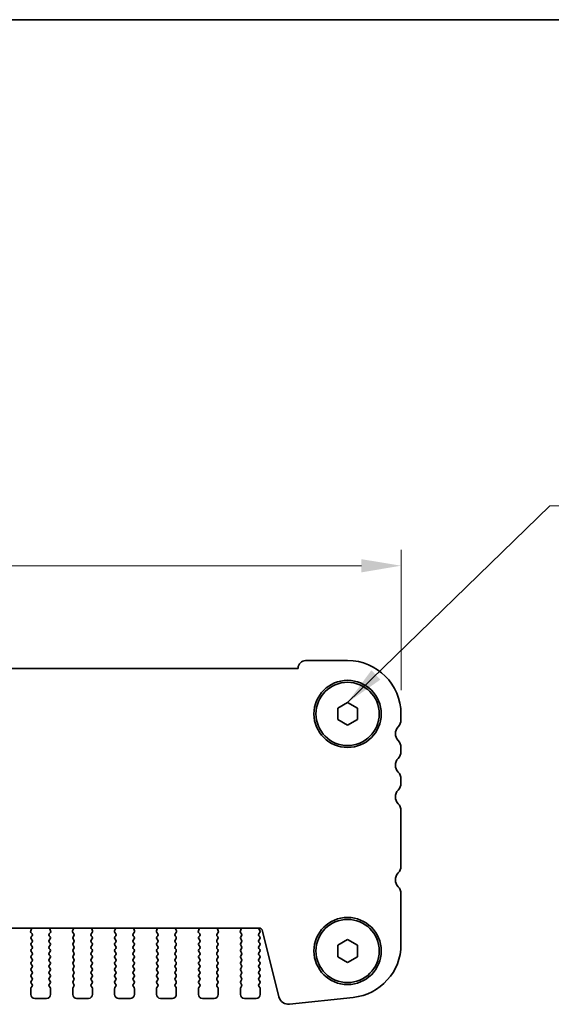
# Model space of a CAD drawing. Units: millimetres. Extents: x 29 to 4370, y 16 to 859.
# Drawn here: x 1305 to 1372, y 734 to 859 of the extents above; entities that cross this region are included whole.
import ezdxf

# ---------------------------------------------------------------- set-up
doc = ezdxf.new("R2010")
doc.units = ezdxf.units.MM
doc.header["$LTSCALE"] = 2
doc.layers.get('Defpoints').update_dxf_attribs({"lineweight": 25})
for name, color, linetype, lineweight in [('Border (ISO)', 7, 'Continuous', 35), ('Dimension (ISO)', 7, 'Continuous', 18), ('Symbol (ISO)', 7, 'Continuous', 18), ('Visible (ISO)', 7, 'Continuous', 35)]:
    doc.layers.add(name, color=color, linetype=linetype, lineweight=lineweight)
doc.styles.add('Note Text (TK)', font='txt')
doc.dimstyles.new('Default - Method 1b (TK)', dxfattribs={"dimscale": 2, "dimtxt": 2.5, "dimasz": 2.5, "dimexe": 1, "dimexo": 1.5, "dimgap": 1, "dimtad": 1, "dimtoh": 1, "dimrnd": 1e-08, "dimdsep": 46, "dimtxsty": 'Note Text (TK)', "dimcen": 0.09, "dimdle": 5, "dimclrd": 100, "dimclre": 100, "dimclrt": 7, "dimadec": 1, "dimazin": 1, "dimtfac": 1, "dimtmove": 0, "dimatfit": 3, "dimfxl": 0, "dimtolj": 1, "dimlwd": -1, "dimlwe": -1, "dimarcsym": 0})
doc.dimstyles.new('Default - Method 1b (TK)$7', dxfattribs={"dimscale": 2, "dimtxt": 2.5, "dimasz": 2.5, "dimexe": 1, "dimexo": 1.5, "dimgap": 1, "dimtad": 1, "dimtoh": 1, "dimrnd": 1e-08, "dimdsep": 46, "dimtxsty": 'Note Text (TK)', "dimcen": 0.09, "dimdle": 5, "dimclrd": 256, "dimclre": 100, "dimclrt": 7, "dimadec": 1, "dimazin": 1, "dimtfac": 1, "dimtmove": 0, "dimatfit": 3, "dimfxl": 0, "dimtolj": 1, "dimlwd": -1, "dimlwe": -1, "dimarcsym": 0})

# ---------------------------------------------------------------- blocks, each defined once
blk = doc.blocks.new('図面枠 tk図枠')
at = {"layer": 'Border (ISO)'}
blk.add_line((14.5, 289), (405.5, 289), dxfattribs=at)
blk = doc.blocks.new('*D19')
at = {"layer": 'Defpoints', "color": 0, "transparency": 16777216}
for p in [(1166.78, 789.9), (1166.78, 771.15), (1353.28, 771.15)]:
    blk.add_point(p, dxfattribs=at)
at = {"layer": 'Dimension (ISO)', "color": 100, "transparency": 16777216}
for p, q in [((1166.78, 774.15), (1166.78, 791.9)), ((1353.28, 774.15), (1353.28, 791.9)), ((1348.28, 789.9), (1171.78, 789.9))]:
    blk.add_line(p, q, dxfattribs=at)
for points in [[(1171.78, 790.73), (1171.78, 789.06), (1166.78, 789.9)], [(1348.28, 790.73), (1348.28, 789.06), (1353.28, 789.9)]]:
    blk.add_solid(points, dxfattribs=at)
at = {"layer": 'Dimension (ISO)', "color": 7, "transparency": 16777216, "insert": (1252.58, 794.4), "char_height": 5, "attachment_point": 4, "style": 'Note Text (TK)'}
blk.add_mtext('\\A1;186.5', dxfattribs=at)

msp = doc.modelspace()

# ---------------------------------------------------------------- linework, layer by layer
at = {"layer": 'Visible (ISO)'}
for p, q in [((1341.2252, 777.8973), (1346.5252, 777.8973)), ((1179.7752, 776.8973), (1340.2752, 776.8973)), ((1340.2752, 776.8973), (1340.2752, 776.9473)), ((1345.2752, 771.869), (1346.5252, 772.5907)), ((1346.5252, 772.5907), (1347.7752, 771.869)), ((1345.2752, 770.4256), (1345.2752, 771.869)), ((1347.7752, 771.869), (1347.7752, 770.4256)), ((1346.5252, 769.7039), (1345.2752, 770.4256)), ((1347.7752, 770.4256), (1346.5252, 769.7039)), ((1353.2752, 771.1473), (1353.2752, 770.3822)), ((1353.2752, 766.9124), (1353.2752, 766.3822)), ((1353.2752, 762.9124), (1353.2752, 762.3822)), ((1353.2752, 758.9124), (1353.2752, 751.8822)), ((1353.2752, 748.4124), (1353.2752, 741.9849)), ((1335.2935, 744.0439), (1184.757, 744.0439)), ((1306.5665, 743.9338), (1306.4682, 743.6896)), ((1308.9823, 743.6896), (1308.884, 743.9338)), ((1311.8665, 743.9338), (1311.7682, 743.6896)), ((1314.2823, 743.6896), (1314.184, 743.9338)), ((1317.1665, 743.9338), (1317.0682, 743.6896)), ((1319.5823, 743.6896), (1319.484, 743.9338)), ((1322.4665, 743.9338), (1322.3682, 743.6896)), ((1324.8823, 743.6896), (1324.784, 743.9338)), ((1327.7665, 743.9338), (1327.6682, 743.6896)), ((1330.1823, 743.6896), (1330.084, 743.9338)), ((1333.0665, 743.9338), (1332.9682, 743.6896)), ((1306.4959, 743.4921), (1306.6314, 743.3179)), ((1306.6336, 743.0751), (1306.5152, 742.9173)), ((1306.5152, 742.6773), (1306.6352, 742.5173)), ((1308.8152, 742.5173), (1308.9352, 742.6773)), ((1308.9352, 742.9173), (1308.8169, 743.0751)), ((1308.819, 743.3179), (1308.9546, 743.4921)), ((1311.7959, 743.4921), (1311.9314, 743.3179)), ((1311.9336, 743.0751), (1311.8152, 742.9173)), ((1311.8152, 742.6773), (1311.9352, 742.5173)), ((1314.1152, 742.5173), (1314.2352, 742.6773)), ((1314.2352, 742.9173), (1314.1169, 743.0751)), ((1314.119, 743.3179), (1314.2546, 743.4921)), ((1317.0959, 743.4921), (1317.2314, 743.3179)), ((1317.2336, 743.0751), (1317.1152, 742.9173)), ((1317.1152, 742.6773), (1317.2352, 742.5173)), ((1319.4152, 742.5173), (1319.5352, 742.6773)), ((1319.5352, 742.9173), (1319.4169, 743.0751)), ((1319.419, 743.3179), (1319.5546, 743.4921)), ((1322.3959, 743.4921), (1322.5314, 743.3179)), ((1322.5336, 743.0751), (1322.4152, 742.9173)), ((1322.4152, 742.6773), (1322.5352, 742.5173)), ((1324.7152, 742.5173), (1324.8352, 742.6773)), ((1324.8352, 742.9173), (1324.7169, 743.0751)), ((1324.719, 743.3179), (1324.8546, 743.4921)), ((1327.6959, 743.4921), (1327.8314, 743.3179)), ((1327.8336, 743.0751), (1327.7152, 742.9173)), ((1327.7152, 742.6773), (1327.8352, 742.5173)), ((1330.0152, 742.5173), (1330.1352, 742.6773)), ((1330.1352, 742.9173), (1330.0169, 743.0751)), ((1330.019, 743.3179), (1330.1546, 743.4921)), ((1332.9959, 743.4921), (1333.1314, 743.3179)), ((1333.1336, 743.0751), (1333.0152, 742.9173)), ((1333.0152, 742.6773), (1333.1352, 742.5173)), ((1335.3152, 743.3173), (1335.4352, 743.4773)), ((1335.4352, 742.9173), (1335.3152, 743.0773)), ((1335.3152, 742.5173), (1335.4352, 742.6773)), ((1335.4352, 743.7173), (1335.3369, 743.8483)), ((1337.8529, 735.3454), (1335.7786, 743.6649)), ((1306.6352, 742.2773), (1306.5152, 742.1173)), ((1306.5152, 741.8773), (1306.6352, 741.7173)), ((1306.6352, 741.4773), (1306.5152, 741.3173)), ((1308.9352, 742.1173), (1308.8152, 742.2773)), ((1308.8152, 741.7173), (1308.9352, 741.8773)), ((1308.9352, 741.3173), (1308.8152, 741.4773)), ((1311.9352, 742.2773), (1311.8152, 742.1173)), ((1311.8152, 741.8773), (1311.9352, 741.7173)), ((1311.9352, 741.4773), (1311.8152, 741.3173)), ((1314.2352, 742.1173), (1314.1152, 742.2773)), ((1314.1152, 741.7173), (1314.2352, 741.8773)), ((1314.2352, 741.3173), (1314.1152, 741.4773)), ((1317.2352, 742.2773), (1317.1152, 742.1173)), ((1317.1152, 741.8773), (1317.2352, 741.7173)), ((1317.2352, 741.4773), (1317.1152, 741.3173)), ((1319.5352, 742.1173), (1319.4152, 742.2773)), ((1319.4152, 741.7173), (1319.5352, 741.8773)), ((1319.5352, 741.3173), (1319.4152, 741.4773)), ((1322.5352, 742.2773), (1322.4152, 742.1173)), ((1322.4152, 741.8773), (1322.5352, 741.7173)), ((1322.5352, 741.4773), (1322.4152, 741.3173)), ((1324.8352, 742.1173), (1324.7152, 742.2773)), ((1324.7152, 741.7173), (1324.8352, 741.8773)), ((1324.8352, 741.3173), (1324.7152, 741.4773)), ((1327.8352, 742.2773), (1327.7152, 742.1173)), ((1327.7152, 741.8773), (1327.8352, 741.7173)), ((1327.8352, 741.4773), (1327.7152, 741.3173)), ((1330.1352, 742.1173), (1330.0152, 742.2773)), ((1330.0152, 741.7173), (1330.1352, 741.8773)), ((1330.1352, 741.3173), (1330.0152, 741.4773)), ((1333.1352, 742.2773), (1333.0152, 742.1173)), ((1333.0152, 741.8773), (1333.1352, 741.7173)), ((1333.1352, 741.4773), (1333.0152, 741.3173)), ((1335.4352, 742.1173), (1335.3152, 742.2773)), ((1335.3152, 741.7173), (1335.4352, 741.8773)), ((1335.4352, 741.3173), (1335.3152, 741.4773)), ((1345.2752, 741.869), (1346.5252, 742.5907)), ((1345.2752, 740.4256), (1345.2752, 741.869)), ((1346.5252, 742.5907), (1347.7752, 741.869)), ((1347.7752, 741.869), (1347.7752, 740.4256)), ((1306.5152, 741.0773), (1306.6352, 740.9173)), ((1306.6352, 740.6773), (1306.5152, 740.5173)), ((1306.5152, 740.2773), (1306.6352, 740.1173)), ((1308.8152, 740.9173), (1308.9352, 741.0773)), ((1308.9352, 740.5173), (1308.8152, 740.6773)), ((1308.8152, 740.1173), (1308.9352, 740.2773)), ((1311.8152, 741.0773), (1311.9352, 740.9173)), ((1311.9352, 740.6773), (1311.8152, 740.5173)), ((1311.8152, 740.2773), (1311.9352, 740.1173)), ((1314.1152, 740.9173), (1314.2352, 741.0773)), ((1314.2352, 740.5173), (1314.1152, 740.6773)), ((1314.1152, 740.1173), (1314.2352, 740.2773)), ((1317.1152, 741.0773), (1317.2352, 740.9173)), ((1317.2352, 740.6773), (1317.1152, 740.5173)), ((1317.1152, 740.2773), (1317.2352, 740.1173)), ((1319.4152, 740.9173), (1319.5352, 741.0773)), ((1319.5352, 740.5173), (1319.4152, 740.6773)), ((1319.4152, 740.1173), (1319.5352, 740.2773)), ((1322.4152, 741.0773), (1322.5352, 740.9173)), ((1322.5352, 740.6773), (1322.4152, 740.5173)), ((1322.4152, 740.2773), (1322.5352, 740.1173)), ((1324.7152, 740.9173), (1324.8352, 741.0773)), ((1324.8352, 740.5173), (1324.7152, 740.6773)), ((1324.7152, 740.1173), (1324.8352, 740.2773)), ((1327.7152, 741.0773), (1327.8352, 740.9173)), ((1327.8352, 740.6773), (1327.7152, 740.5173)), ((1327.7152, 740.2773), (1327.8352, 740.1173)), ((1330.0152, 740.9173), (1330.1352, 741.0773)), ((1330.1352, 740.5173), (1330.0152, 740.6773)), ((1330.0152, 740.1173), (1330.1352, 740.2773)), ((1333.0152, 741.0773), (1333.1352, 740.9173)), ((1333.1352, 740.6773), (1333.0152, 740.5173)), ((1333.0152, 740.2773), (1333.1352, 740.1173)), ((1335.3152, 740.9173), (1335.4352, 741.0773)), ((1335.4352, 740.5173), (1335.3152, 740.6773)), ((1335.3152, 740.1173), (1335.4352, 740.2773)), ((1346.5252, 739.7039), (1345.2752, 740.4256)), ((1347.7752, 740.4256), (1346.5252, 739.7039)), ((1306.6352, 739.8773), (1306.5152, 739.7173)), ((1306.5152, 739.4773), (1306.6352, 739.3173)), ((1306.6352, 739.0773), (1306.5152, 738.9173)), ((1308.9352, 739.7173), (1308.8152, 739.8773)), ((1308.8152, 739.3173), (1308.9352, 739.4773)), ((1308.9352, 738.9173), (1308.8152, 739.0773)), ((1311.9352, 739.8773), (1311.8152, 739.7173)), ((1311.8152, 739.4773), (1311.9352, 739.3173)), ((1311.9352, 739.0773), (1311.8152, 738.9173)), ((1314.2352, 739.7173), (1314.1152, 739.8773)), ((1314.1152, 739.3173), (1314.2352, 739.4773)), ((1314.2352, 738.9173), (1314.1152, 739.0773)), ((1317.2352, 739.8773), (1317.1152, 739.7173)), ((1317.1152, 739.4773), (1317.2352, 739.3173)), ((1317.2352, 739.0773), (1317.1152, 738.9173)), ((1319.5352, 739.7173), (1319.4152, 739.8773)), ((1319.4152, 739.3173), (1319.5352, 739.4773)), ((1319.5352, 738.9173), (1319.4152, 739.0773)), ((1322.5352, 739.8773), (1322.4152, 739.7173)), ((1322.4152, 739.4773), (1322.5352, 739.3173)), ((1322.5352, 739.0773), (1322.4152, 738.9173)), ((1324.8352, 739.7173), (1324.7152, 739.8773)), ((1324.7152, 739.3173), (1324.8352, 739.4773)), ((1324.8352, 738.9173), (1324.7152, 739.0773)), ((1327.8352, 739.8773), (1327.7152, 739.7173)), ((1327.7152, 739.4773), (1327.8352, 739.3173)), ((1327.8352, 739.0773), (1327.7152, 738.9173)), ((1330.1352, 739.7173), (1330.0152, 739.8773)), ((1330.0152, 739.3173), (1330.1352, 739.4773)), ((1330.1352, 738.9173), (1330.0152, 739.0773)), ((1333.1352, 739.8773), (1333.0152, 739.7173)), ((1333.0152, 739.4773), (1333.1352, 739.3173)), ((1333.1352, 739.0773), (1333.0152, 738.9173)), ((1335.4352, 739.7173), (1335.3152, 739.8773)), ((1335.3152, 739.3173), (1335.4352, 739.4773)), ((1335.4352, 738.9173), (1335.3152, 739.0773)), ((1306.5152, 738.6773), (1306.6352, 738.5173)), ((1306.6352, 738.2773), (1306.5152, 738.1173)), ((1306.5152, 737.8773), (1306.6352, 737.7173)), ((1308.8152, 738.5173), (1308.9352, 738.6773)), ((1308.9352, 738.1173), (1308.8152, 738.2773)), ((1308.8152, 737.7173), (1308.9352, 737.8773)), ((1311.8152, 738.6773), (1311.9352, 738.5173)), ((1311.9352, 738.2773), (1311.8152, 738.1173)), ((1311.8152, 737.8773), (1311.9352, 737.7173)), ((1314.1152, 738.5173), (1314.2352, 738.6773)), ((1314.2352, 738.1173), (1314.1152, 738.2773)), ((1314.1152, 737.7173), (1314.2352, 737.8773)), ((1317.1152, 738.6773), (1317.2352, 738.5173)), ((1317.2352, 738.2773), (1317.1152, 738.1173)), ((1317.1152, 737.8773), (1317.2352, 737.7173)), ((1319.4152, 738.5173), (1319.5352, 738.6773)), ((1319.5352, 738.1173), (1319.4152, 738.2773)), ((1319.4152, 737.7173), (1319.5352, 737.8773)), ((1322.4152, 738.6773), (1322.5352, 738.5173)), ((1322.5352, 738.2773), (1322.4152, 738.1173)), ((1322.4152, 737.8773), (1322.5352, 737.7173)), ((1324.7152, 738.5173), (1324.8352, 738.6773)), ((1324.8352, 738.1173), (1324.7152, 738.2773)), ((1324.7152, 737.7173), (1324.8352, 737.8773)), ((1327.7152, 738.6773), (1327.8352, 738.5173)), ((1327.8352, 738.2773), (1327.7152, 738.1173)), ((1327.7152, 737.8773), (1327.8352, 737.7173)), ((1330.0152, 738.5173), (1330.1352, 738.6773)), ((1330.1352, 738.1173), (1330.0152, 738.2773)), ((1330.0152, 737.7173), (1330.1352, 737.8773)), ((1333.0152, 738.6773), (1333.1352, 738.5173)), ((1333.1352, 738.2773), (1333.0152, 738.1173)), ((1333.0152, 737.8773), (1333.1352, 737.7173)), ((1335.3152, 738.5173), (1335.4352, 738.6773)), ((1335.4352, 738.1173), (1335.3152, 738.2773)), ((1335.3152, 737.7173), (1335.4352, 737.8773)), ((1306.6352, 737.4773), (1306.5152, 737.3173)), ((1306.5152, 737.0773), (1306.6352, 736.9173)), ((1306.6352, 736.6773), (1306.5152, 736.5173)), ((1308.9352, 737.3173), (1308.8152, 737.4773)), ((1308.8152, 736.9173), (1308.9352, 737.0773)), ((1308.9352, 736.5173), (1308.8152, 736.6773)), ((1311.9352, 737.4773), (1311.8152, 737.3173)), ((1311.8152, 737.0773), (1311.9352, 736.9173)), ((1311.9352, 736.6773), (1311.8152, 736.5173)), ((1314.2352, 737.3173), (1314.1152, 737.4773)), ((1314.1152, 736.9173), (1314.2352, 737.0773)), ((1314.2352, 736.5173), (1314.1152, 736.6773)), ((1317.2352, 737.4773), (1317.1152, 737.3173)), ((1317.1152, 737.0773), (1317.2352, 736.9173)), ((1317.2352, 736.6773), (1317.1152, 736.5173)), ((1319.5352, 737.3173), (1319.4152, 737.4773)), ((1319.4152, 736.9173), (1319.5352, 737.0773)), ((1319.5352, 736.5173), (1319.4152, 736.6773)), ((1322.5352, 737.4773), (1322.4152, 737.3173)), ((1322.4152, 737.0773), (1322.5352, 736.9173)), ((1322.5352, 736.6773), (1322.4152, 736.5173)), ((1324.8352, 737.3173), (1324.7152, 737.4773)), ((1324.7152, 736.9173), (1324.8352, 737.0773)), ((1324.8352, 736.5173), (1324.7152, 736.6773)), ((1327.8352, 737.4773), (1327.7152, 737.3173)), ((1327.7152, 737.0773), (1327.8352, 736.9173)), ((1327.8352, 736.6773), (1327.7152, 736.5173)), ((1330.1352, 737.3173), (1330.0152, 737.4773)), ((1330.0152, 736.9173), (1330.1352, 737.0773)), ((1330.1352, 736.5173), (1330.0152, 736.6773)), ((1333.1352, 737.4773), (1333.0152, 737.3173)), ((1333.0152, 737.0773), (1333.1352, 736.9173)), ((1333.1352, 736.6773), (1333.0152, 736.5173)), ((1335.4352, 737.3173), (1335.3152, 737.4773)), ((1335.3152, 736.9173), (1335.4352, 737.0773)), ((1335.4352, 736.5173), (1335.3152, 736.6773)), ((1306.4752, 736.3973), (1306.4752, 735.6473)), ((1308.9752, 735.6473), (1308.9752, 736.3973)), ((1311.7752, 736.3973), (1311.7752, 735.6473)), ((1314.2752, 735.6473), (1314.2752, 736.3973)), ((1317.0752, 736.3973), (1317.0752, 735.6473)), ((1319.5752, 735.6473), (1319.5752, 736.3973)), ((1322.3752, 736.3973), (1322.3752, 735.6473)), ((1324.8752, 735.6473), (1324.8752, 736.3973)), ((1327.6752, 736.3973), (1327.6752, 735.6473)), ((1330.1752, 735.6473), (1330.1752, 736.3973)), ((1332.9752, 736.3973), (1332.9752, 735.6473)), ((1335.4752, 735.6473), (1335.4752, 736.3973)), ((1347.2496, 735.2739), (1339.1999, 734.405)), ((1306.9752, 735.1473), (1308.4752, 735.1473)), ((1312.2752, 735.1473), (1313.7752, 735.1473)), ((1317.5752, 735.1473), (1319.0752, 735.1473)), ((1322.8752, 735.1473), (1324.3752, 735.1473)), ((1328.1752, 735.1473), (1329.6752, 735.1473)), ((1333.4752, 735.1473), (1334.9752, 735.1473))]:
    msp.add_line(p, q, dxfattribs=at)
for centre, radius in [((1346.5252, 771.1473), 4.25), ((1346.5252, 771.1473), 4), ((1346.5252, 741.1473), 4.25), ((1346.5252, 741.1473), 4)]:
    msp.add_circle(centre, radius, dxfattribs=at)
for centre, radius, start, end in [((1341.2252, 776.9473), 0.95, 90, 180), ((1346.5252, 771.1473), 6.75, 0, 90), ((1352.0252, 770.3822), 1.25, 316.05448, 0), ((1353.8252, 768.6473), 1.25, 136.05448, 223.94552), ((1352.0252, 766.9124), 1.25, 0, 43.94552), ((1352.0252, 766.3822), 1.25, 316.05448, 0), ((1353.8252, 764.6473), 1.25, 136.05448, 223.94552), ((1352.0252, 762.9124), 1.25, 0, 43.94552), ((1353.8252, 760.6473), 1.25, 136.05448, 223.94552), ((1352.0252, 762.3822), 1.25, 316.05448, 0), ((1352.0252, 758.9124), 1.25, 0, 43.94552), ((1352.0252, 751.8822), 1.25, 316.05448, 0), ((1353.8252, 750.1473), 1.25, 136.05448, 223.94552), ((1352.0252, 748.4124), 1.25, 0, 43.94552), ((1306.381, 744.0085), 0.2, 338.069777, 10.209098), ((1309.0695, 744.0085), 0.2, 169.790902, 201.930223), ((1311.681, 744.0085), 0.2, 338.069777, 10.209098), ((1314.3695, 744.0085), 0.2, 169.790902, 201.930223), ((1316.981, 744.0085), 0.2, 338.069777, 10.209098), ((1319.6695, 744.0085), 0.2, 169.790902, 201.930223), ((1322.281, 744.0085), 0.2, 338.069777, 10.209098), ((1324.9695, 744.0085), 0.2, 169.790902, 201.930223), ((1327.581, 744.0085), 0.2, 338.069777, 10.209098), ((1330.2695, 744.0085), 0.2, 169.790902, 201.930223), ((1332.881, 744.0085), 0.2, 338.069777, 10.209098), ((1335.2935, 743.5439), 0.5, 14, 90), ((1335.4969, 743.9683), 0.2, 157.904196, 216.869898), ((1306.6537, 743.6149), 0.2, 158.069777, 217.881812), ((1306.6752, 742.7973), 0.2, 143.130102, 216.869898), ((1306.4736, 743.1951), 0.2, 323.130102, 37.881812), ((1308.9769, 743.1951), 0.2, 142.118188, 216.869898), ((1308.7752, 742.7973), 0.2, 323.130102, 36.869898), ((1308.7967, 743.6149), 0.2, 322.118188, 21.930223), ((1311.9537, 743.6149), 0.2, 158.069777, 217.881812), ((1311.9752, 742.7973), 0.2, 143.130102, 216.869898), ((1311.7736, 743.1951), 0.2, 323.130102, 37.881812), ((1314.2769, 743.1951), 0.2, 142.118188, 216.869898), ((1314.0752, 742.7973), 0.2, 323.130102, 36.869898), ((1314.0967, 743.6149), 0.2, 322.118188, 21.930223), ((1317.2537, 743.6149), 0.2, 158.069777, 217.881812), ((1317.2752, 742.7973), 0.2, 143.130102, 216.869898), ((1317.0736, 743.1951), 0.2, 323.130102, 37.881812), ((1319.5769, 743.1951), 0.2, 142.118188, 216.869898), ((1319.3752, 742.7973), 0.2, 323.130102, 36.869898), ((1319.3967, 743.6149), 0.2, 322.118188, 21.930223), ((1322.5537, 743.6149), 0.2, 158.069777, 217.881812), ((1322.5752, 742.7973), 0.2, 143.130102, 216.869898), ((1322.3736, 743.1951), 0.2, 323.130102, 37.881812), ((1324.8769, 743.1951), 0.2, 142.118188, 216.869898), ((1324.6752, 742.7973), 0.2, 323.130102, 36.869898), ((1324.6967, 743.6149), 0.2, 322.118188, 21.930223), ((1327.8537, 743.6149), 0.2, 158.069777, 217.881812), ((1327.8752, 742.7973), 0.2, 143.130102, 216.869898), ((1327.6736, 743.1951), 0.2, 323.130102, 37.881812), ((1330.1769, 743.1951), 0.2, 142.118188, 216.869898), ((1329.9752, 742.7973), 0.2, 323.130102, 36.869898), ((1329.9967, 743.6149), 0.2, 322.118188, 21.930223), ((1333.1537, 743.6149), 0.2, 158.069777, 217.881812), ((1333.1752, 742.7973), 0.2, 143.130102, 216.869898), ((1332.9736, 743.1951), 0.2, 323.130102, 37.881812), ((1335.4752, 743.1973), 0.2, 143.130102, 216.869898), ((1335.2752, 743.5973), 0.2, 323.130102, 36.869898), ((1335.2752, 742.7973), 0.2, 323.130102, 36.869898), ((1306.6752, 741.9973), 0.2, 143.130102, 216.869898), ((1306.4752, 742.3973), 0.2, 323.130102, 36.869898), ((1306.4752, 741.5973), 0.2, 323.130102, 36.869898), ((1308.9752, 742.3973), 0.2, 143.130102, 216.869898), ((1308.9752, 741.5973), 0.2, 143.130102, 216.869898), ((1308.7752, 741.9973), 0.2, 323.130102, 36.869898), ((1311.9752, 741.9973), 0.2, 143.130102, 216.869898), ((1311.7752, 742.3973), 0.2, 323.130102, 36.869898), ((1311.7752, 741.5973), 0.2, 323.130102, 36.869898), ((1314.2752, 742.3973), 0.2, 143.130102, 216.869898), ((1314.2752, 741.5973), 0.2, 143.130102, 216.869898), ((1314.0752, 741.9973), 0.2, 323.130102, 36.869898), ((1317.2752, 741.9973), 0.2, 143.130102, 216.869898), ((1317.0752, 742.3973), 0.2, 323.130102, 36.869898), ((1317.0752, 741.5973), 0.2, 323.130102, 36.869898), ((1319.5752, 742.3973), 0.2, 143.130102, 216.869898), ((1319.5752, 741.5973), 0.2, 143.130102, 216.869898), ((1319.3752, 741.9973), 0.2, 323.130102, 36.869898), ((1322.5752, 741.9973), 0.2, 143.130102, 216.869898), ((1322.3752, 742.3973), 0.2, 323.130102, 36.869898), ((1322.3752, 741.5973), 0.2, 323.130102, 36.869898), ((1324.8752, 742.3973), 0.2, 143.130102, 216.869898), ((1324.8752, 741.5973), 0.2, 143.130102, 216.869898), ((1324.6752, 741.9973), 0.2, 323.130102, 36.869898), ((1327.8752, 741.9973), 0.2, 143.130102, 216.869898), ((1327.6752, 742.3973), 0.2, 323.130102, 36.869898), ((1327.6752, 741.5973), 0.2, 323.130102, 36.869898), ((1330.1752, 742.3973), 0.2, 143.130102, 216.869898), ((1330.1752, 741.5973), 0.2, 143.130102, 216.869898), ((1329.9752, 741.9973), 0.2, 323.130102, 36.869898), ((1333.1752, 741.9973), 0.2, 143.130102, 216.869898), ((1332.9752, 742.3973), 0.2, 323.130102, 36.869898), ((1332.9752, 741.5973), 0.2, 323.130102, 36.869898), ((1335.4752, 742.3973), 0.2, 143.130102, 216.869898), ((1335.4752, 741.5973), 0.2, 143.130102, 216.869898), ((1335.2752, 741.9973), 0.2, 323.130102, 36.869898), ((1346.5252, 741.9849), 6.75, 276.160417, 0), ((1306.6752, 741.1973), 0.2, 143.130102, 216.869898), ((1306.6752, 740.3973), 0.2, 143.130102, 216.869898), ((1306.4752, 740.7973), 0.2, 323.130102, 36.869898), ((1308.9752, 740.7973), 0.2, 143.130102, 216.869898), ((1308.7752, 741.1973), 0.2, 323.130102, 36.869898), ((1308.7752, 740.3973), 0.2, 323.130102, 36.869898), ((1311.9752, 741.1973), 0.2, 143.130102, 216.869898), ((1311.9752, 740.3973), 0.2, 143.130102, 216.869898), ((1311.7752, 740.7973), 0.2, 323.130102, 36.869898), ((1314.2752, 740.7973), 0.2, 143.130102, 216.869898), ((1314.0752, 741.1973), 0.2, 323.130102, 36.869898), ((1314.0752, 740.3973), 0.2, 323.130102, 36.869898), ((1317.2752, 741.1973), 0.2, 143.130102, 216.869898), ((1317.2752, 740.3973), 0.2, 143.130102, 216.869898), ((1317.0752, 740.7973), 0.2, 323.130102, 36.869898), ((1319.5752, 740.7973), 0.2, 143.130102, 216.869898), ((1319.3752, 741.1973), 0.2, 323.130102, 36.869898), ((1319.3752, 740.3973), 0.2, 323.130102, 36.869898), ((1322.5752, 741.1973), 0.2, 143.130102, 216.869898), ((1322.5752, 740.3973), 0.2, 143.130102, 216.869898), ((1322.3752, 740.7973), 0.2, 323.130102, 36.869898), ((1324.8752, 740.7973), 0.2, 143.130102, 216.869898), ((1324.6752, 741.1973), 0.2, 323.130102, 36.869898), ((1324.6752, 740.3973), 0.2, 323.130102, 36.869898), ((1327.8752, 741.1973), 0.2, 143.130102, 216.869898), ((1327.8752, 740.3973), 0.2, 143.130102, 216.869898), ((1327.6752, 740.7973), 0.2, 323.130102, 36.869898), ((1330.1752, 740.7973), 0.2, 143.130102, 216.869898), ((1329.9752, 741.1973), 0.2, 323.130102, 36.869898), ((1329.9752, 740.3973), 0.2, 323.130102, 36.869898), ((1333.1752, 741.1973), 0.2, 143.130102, 216.869898), ((1333.1752, 740.3973), 0.2, 143.130102, 216.869898), ((1332.9752, 740.7973), 0.2, 323.130102, 36.869898), ((1335.4752, 740.7973), 0.2, 143.130102, 216.869898), ((1335.2752, 741.1973), 0.2, 323.130102, 36.869898), ((1335.2752, 740.3973), 0.2, 323.130102, 36.869898), ((1306.6752, 739.5973), 0.2, 143.130102, 216.869898), ((1306.6752, 738.7973), 0.2, 143.130102, 216.869898), ((1306.4752, 739.9973), 0.2, 323.130102, 36.869898), ((1306.4752, 739.1973), 0.2, 323.130102, 36.869898), ((1308.9752, 739.9973), 0.2, 143.130102, 216.869898), ((1308.9752, 739.1973), 0.2, 143.130102, 216.869898), ((1308.7752, 739.5973), 0.2, 323.130102, 36.869898), ((1308.7752, 738.7973), 0.2, 323.130102, 36.869898), ((1311.9752, 739.5973), 0.2, 143.130102, 216.869898), ((1311.9752, 738.7973), 0.2, 143.130102, 216.869898), ((1311.7752, 739.9973), 0.2, 323.130102, 36.869898), ((1311.7752, 739.1973), 0.2, 323.130102, 36.869898), ((1314.2752, 739.9973), 0.2, 143.130102, 216.869898), ((1314.2752, 739.1973), 0.2, 143.130102, 216.869898), ((1314.0752, 739.5973), 0.2, 323.130102, 36.869898), ((1314.0752, 738.7973), 0.2, 323.130102, 36.869898), ((1317.2752, 739.5973), 0.2, 143.130102, 216.869898), ((1317.2752, 738.7973), 0.2, 143.130102, 216.869898), ((1317.0752, 739.9973), 0.2, 323.130102, 36.869898), ((1317.0752, 739.1973), 0.2, 323.130102, 36.869898), ((1319.5752, 739.9973), 0.2, 143.130102, 216.869898), ((1319.5752, 739.1973), 0.2, 143.130102, 216.869898), ((1319.3752, 739.5973), 0.2, 323.130102, 36.869898), ((1319.3752, 738.7973), 0.2, 323.130102, 36.869898), ((1322.5752, 739.5973), 0.2, 143.130102, 216.869898), ((1322.5752, 738.7973), 0.2, 143.130102, 216.869898), ((1322.3752, 739.9973), 0.2, 323.130102, 36.869898), ((1322.3752, 739.1973), 0.2, 323.130102, 36.869898), ((1324.8752, 739.9973), 0.2, 143.130102, 216.869898), ((1324.8752, 739.1973), 0.2, 143.130102, 216.869898), ((1324.6752, 739.5973), 0.2, 323.130102, 36.869898), ((1324.6752, 738.7973), 0.2, 323.130102, 36.869898), ((1327.8752, 739.5973), 0.2, 143.130102, 216.869898), ((1327.8752, 738.7973), 0.2, 143.130102, 216.869898), ((1327.6752, 739.9973), 0.2, 323.130102, 36.869898), ((1327.6752, 739.1973), 0.2, 323.130102, 36.869898), ((1330.1752, 739.9973), 0.2, 143.130102, 216.869898), ((1330.1752, 739.1973), 0.2, 143.130102, 216.869898), ((1329.9752, 739.5973), 0.2, 323.130102, 36.869898), ((1329.9752, 738.7973), 0.2, 323.130102, 36.869898), ((1333.1752, 739.5973), 0.2, 143.130102, 216.869898), ((1333.1752, 738.7973), 0.2, 143.130102, 216.869898), ((1332.9752, 739.9973), 0.2, 323.130102, 36.869898), ((1332.9752, 739.1973), 0.2, 323.130102, 36.869898), ((1335.4752, 739.9973), 0.2, 143.130102, 216.869898), ((1335.4752, 739.1973), 0.2, 143.130102, 216.869898), ((1335.2752, 739.5973), 0.2, 323.130102, 36.869898), ((1335.2752, 738.7973), 0.2, 323.130102, 36.869898), ((1306.6752, 737.9973), 0.2, 143.130102, 216.869898), ((1306.4752, 738.3973), 0.2, 323.130102, 36.869898), ((1306.4752, 737.5973), 0.2, 323.130102, 36.869898), ((1308.9752, 738.3973), 0.2, 143.130102, 216.869898), ((1308.9752, 737.5973), 0.2, 143.130102, 216.869898), ((1308.7752, 737.9973), 0.2, 323.130102, 36.869898), ((1311.9752, 737.9973), 0.2, 143.130102, 216.869898), ((1311.7752, 738.3973), 0.2, 323.130102, 36.869898), ((1311.7752, 737.5973), 0.2, 323.130102, 36.869898), ((1314.2752, 738.3973), 0.2, 143.130102, 216.869898), ((1314.2752, 737.5973), 0.2, 143.130102, 216.869898), ((1314.0752, 737.9973), 0.2, 323.130102, 36.869898), ((1317.2752, 737.9973), 0.2, 143.130102, 216.869898), ((1317.0752, 738.3973), 0.2, 323.130102, 36.869898), ((1317.0752, 737.5973), 0.2, 323.130102, 36.869898), ((1319.5752, 738.3973), 0.2, 143.130102, 216.869898), ((1319.5752, 737.5973), 0.2, 143.130102, 216.869898), ((1319.3752, 737.9973), 0.2, 323.130102, 36.869898), ((1322.5752, 737.9973), 0.2, 143.130102, 216.869898), ((1322.3752, 738.3973), 0.2, 323.130102, 36.869898), ((1322.3752, 737.5973), 0.2, 323.130102, 36.869898), ((1324.8752, 738.3973), 0.2, 143.130102, 216.869898), ((1324.8752, 737.5973), 0.2, 143.130102, 216.869898), ((1324.6752, 737.9973), 0.2, 323.130102, 36.869898), ((1327.8752, 737.9973), 0.2, 143.130102, 216.869898), ((1327.6752, 738.3973), 0.2, 323.130102, 36.869898), ((1327.6752, 737.5973), 0.2, 323.130102, 36.869898), ((1330.1752, 738.3973), 0.2, 143.130102, 216.869898), ((1330.1752, 737.5973), 0.2, 143.130102, 216.869898), ((1329.9752, 737.9973), 0.2, 323.130102, 36.869898), ((1333.1752, 737.9973), 0.2, 143.130102, 216.869898), ((1332.9752, 738.3973), 0.2, 323.130102, 36.869898), ((1332.9752, 737.5973), 0.2, 323.130102, 36.869898), ((1335.4752, 738.3973), 0.2, 143.130102, 216.869898), ((1335.4752, 737.5973), 0.2, 143.130102, 216.869898), ((1335.2752, 737.9973), 0.2, 323.130102, 36.869898), ((1306.6752, 737.1973), 0.2, 143.130102, 216.869898), ((1306.6752, 736.3973), 0.2, 143.130102, 180), ((1306.4752, 736.7973), 0.2, 323.130102, 36.869898), ((1308.9752, 736.7973), 0.2, 143.130102, 216.869898), ((1308.7752, 737.1973), 0.2, 323.130102, 36.869898), ((1308.7752, 736.3973), 0.2, 0, 36.869898), ((1311.9752, 737.1973), 0.2, 143.130102, 216.869898), ((1311.9752, 736.3973), 0.2, 143.130102, 180), ((1311.7752, 736.7973), 0.2, 323.130102, 36.869898), ((1314.2752, 736.7973), 0.2, 143.130102, 216.869898), ((1314.0752, 737.1973), 0.2, 323.130102, 36.869898), ((1314.0752, 736.3973), 0.2, 0, 36.869898), ((1317.2752, 737.1973), 0.2, 143.130102, 216.869898), ((1317.2752, 736.3973), 0.2, 143.130102, 180), ((1317.0752, 736.7973), 0.2, 323.130102, 36.869898), ((1319.5752, 736.7973), 0.2, 143.130102, 216.869898), ((1319.3752, 737.1973), 0.2, 323.130102, 36.869898), ((1319.3752, 736.3973), 0.2, 0, 36.869898), ((1322.5752, 737.1973), 0.2, 143.130102, 216.869898), ((1322.5752, 736.3973), 0.2, 143.130102, 180), ((1322.3752, 736.7973), 0.2, 323.130102, 36.869898), ((1324.8752, 736.7973), 0.2, 143.130102, 216.869898), ((1324.6752, 737.1973), 0.2, 323.130102, 36.869898), ((1324.6752, 736.3973), 0.2, 0, 36.869898), ((1327.8752, 737.1973), 0.2, 143.130102, 216.869898), ((1327.8752, 736.3973), 0.2, 143.130102, 180), ((1327.6752, 736.7973), 0.2, 323.130102, 36.869898), ((1330.1752, 736.7973), 0.2, 143.130102, 216.869898), ((1329.9752, 737.1973), 0.2, 323.130102, 36.869898), ((1329.9752, 736.3973), 0.2, 0, 36.869898), ((1333.1752, 737.1973), 0.2, 143.130102, 216.869898), ((1333.1752, 736.3973), 0.2, 143.130102, 180), ((1332.9752, 736.7973), 0.2, 323.130102, 36.869898), ((1335.4752, 736.7973), 0.2, 143.130102, 216.869898), ((1335.2752, 737.1973), 0.2, 323.130102, 36.869898), ((1335.2752, 736.3973), 0.2, 0, 36.869898), ((1306.9752, 735.6473), 0.5, 180, 270), ((1308.4752, 735.6473), 0.5, 270, 0), ((1312.2752, 735.6473), 0.5, 180, 270), ((1313.7752, 735.6473), 0.5, 270, 0), ((1317.5752, 735.6473), 0.5, 180, 270), ((1319.0752, 735.6473), 0.5, 270, 0), ((1322.8752, 735.6473), 0.5, 180, 270), ((1324.3752, 735.6473), 0.5, 270, 0), ((1328.1752, 735.6473), 0.5, 180, 270), ((1329.6752, 735.6473), 0.5, 270, 0), ((1333.4752, 735.6473), 0.5, 180, 270), ((1334.9752, 735.6473), 0.5, 270, 0), ((1339.0657, 735.6478), 1.25, 194, 276.160417)]:
    msp.add_arc(centre, radius, start, end, dxfattribs=at)

# ---------------------------------------------------------------- block references
at = {"xscale": 3, "yscale": 3, "zscale": 3}
msp.add_blockref('図面枠 tk図枠', (777.5, -8), dxfattribs=at)

# ---------------------------------------------------------------- dimensions: what is measured, and where the dimension line sits
at = {"layer": 'Dimension (ISO)', "color": 100, "true_color": 0x00ff3f}
dim = msp.add_linear_dim(base=(1166.7752, 789.8973), p1=(1353.2752, 771.1473), p2=(1166.7752, 771.1473), angle=180, dimstyle='Default - Method 1b (TK)', override={"dimtoh": 0, "dimtofl": 0, "dimatfit": 1}, dxfattribs=at)
dim.commit()
dim.dimension.update_dxf_attribs({"geometry": '*D19', "text_midpoint": (1260.0252, 789.8973), "dimtype": 160})

# ---------------------------------------------------------------- leaders
at = {"layer": 'Symbol (ISO)', "color": 100, "true_color": 0x00ff40, "annotation_type": 0, "has_hookline": 1, "hookline_direction": 0, "text_width": 81.6903}
msp.add_leader([(1346.5252, 772.5907), (1372.0787, 797.4637), (1377.0787, 797.4637)], dimstyle='Default - Method 1b (TK)$7', override={"dimgap": 0, "dimtad": 1}, dxfattribs=at)

doc.saveas('drawing.dxf')
